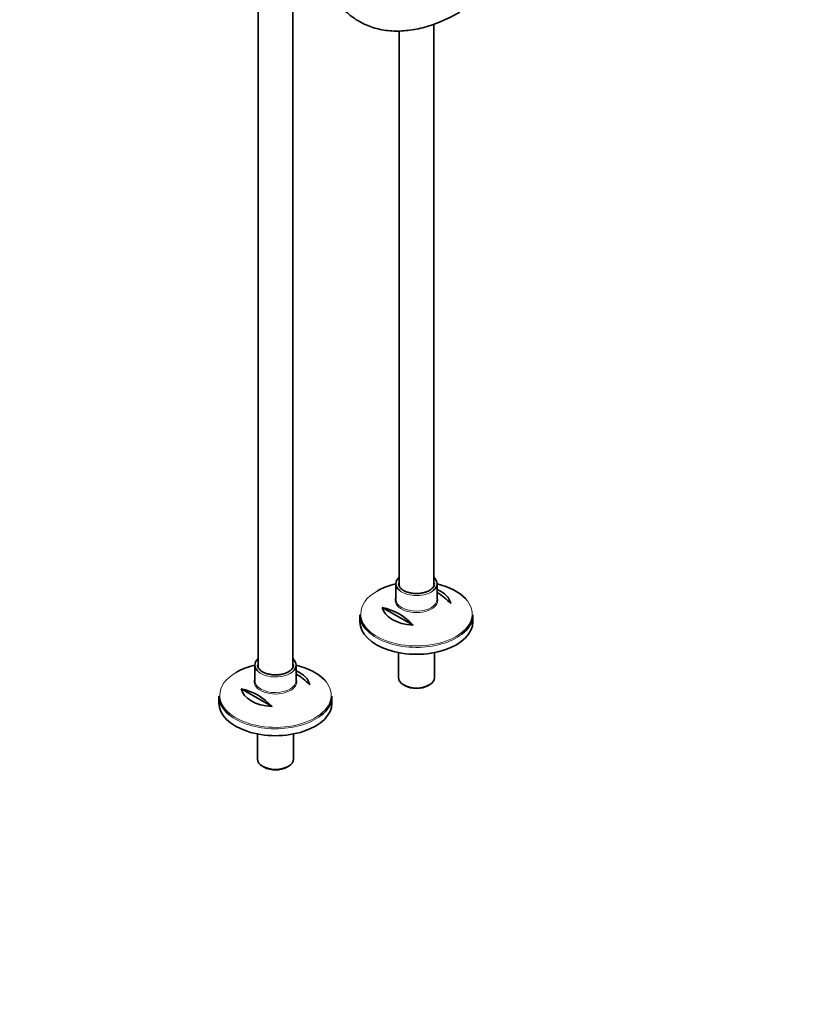
# Model space of a CAD drawing. Units: millimetres. Extents: x 0 to 1467, y 0 to 2761.
# Drawn here: x 878 to 1467, y 0 to 741 of the extents above; entities that cross this region are included whole.
import ezdxf
from ezdxf import colors
from ezdxf.entities.mleader import LeaderData, LeaderLine
from ezdxf.math import Vec2, Vec3

# ---------------------------------------------------------------- set-up
doc = ezdxf.new("R2010")
doc.units = ezdxf.units.MM
doc.layers.add('DV6_Défaut', color=7, linetype='Continuous')
doc.layers.add('Défaut', color=7, linetype='Continuous')

# ---------------------------------------------------------------- blocks, each defined once
blk = doc.blocks.new('_DOT')
at = {"color": 0}
blk.add_line((0, 0), (-1, 0), dxfattribs=at)
at = {"color": 0, "const_width": 0.333}
blk.add_lwpolyline([(-0.1665, 0, 1), (0.1665, 0, 1)], format="xyb", close=True, dxfattribs=at)
blk = doc.blocks.new('SE5')
at = {"layer": 'DV6_Défaut', "color": 7, "linetype": 'Continuous', "lineweight": 35}
for p, q in [((1057.76, 844.74), (1057.76, 253.38)), ((1083.76, 253.42), (1083.76, 844.74)), ((1189.83, 314.65), (1189.83, 737.44)), ((1163.83, 732.37), (1163.83, 314.61)), ((1161.33, 316.46), (1161.33, 304.73)), ((1192.33, 304.73), (1192.33, 316.46)), ((1151.07, 298.68), (1174.31, 285.26)), ((1134.33, 293.09), (1134.33, 287.89)), ((1219.33, 287.89), (1219.33, 293.09)), ((1163.23, 264.64), (1163.23, 245.84)), ((1190.43, 245.84), (1190.43, 264.64)), ((1055.26, 255.23), (1055.26, 243.49)), ((1086.26, 243.49), (1086.26, 255.23)), ((1045, 237.44), (1068.24, 224.02)), ((1167.21, 240.28), (1168.27, 239.67)), ((1185.39, 239.67), (1186.45, 240.28)), ((1028.26, 231.85), (1028.26, 226.65)), ((1113.26, 226.65), (1113.26, 231.85)), ((1057.16, 203.4), (1057.16, 184.6)), ((1084.36, 184.6), (1084.36, 203.4)), ((1061.15, 179.05), (1062.21, 178.44)), ((1079.32, 178.44), (1080.38, 179.05))]:
    blk.add_line(p, q, dxfattribs=at)
for centre, end in [((1169.44, 271.01), 59.4463), ((1141.16, 254.68), 77.30513), ((1063.37, 209.77), 59.4463), ((1035.09, 193.44), 77.30513)]:
    blk.add_arc(centre, 45.1, 42.69487, end, dxfattribs=at)
for centre, major_axis, start_param, end_param in [((1176.83, 316.46), (15.5, 0), 2.565706, 3.763956), ((1176.83, 316.46), (15.5, 0), 0, 0.575887), ((1176.83, 293.82), (-41.93, 0), 5.091, 5.497787), ((1176.83, 316.46), (-13.5, 0), 0, 0.053698), ((1176.83, 316.46), (15.5, 0), 5.693954, 6.283185), ((1176.83, 316.46), (-13.5, 0), 3.141593, 3.172041), ((1176.83, 293.82), (-41.93, 0), 3.638039, 4.333778), ((1176.83, 300.13), (25.88, 0), 0.097622, 0.92878), ((1176.83, 304.73), (-15.5, 0), 0, 0.020327), ((1176.83, 300.13), (-25.88, 0), 0.097622, 1.473174), ((1176.83, 293.09), (42.5, 0), 3.141593, 3.749119), ((1176.83, 293.09), (42.5, 0), 5.648484, 6.283185), ((1176.83, 287.89), (-42.5, 0), 0, 3.141593), ((1070.76, 255.23), (15.5, 0), 2.565706, 3.763956), ((1070.76, 255.23), (15.5, 0), 0, 0.575887), ((1070.76, 232.59), (-41.93, 0), 5.091, 5.497787), ((1070.76, 255.23), (-13.5, 0), 0, 0.053698), ((1070.76, 255.23), (15.5, 0), 5.693954, 6.283185), ((1070.76, 255.23), (-13.5, 0), 3.141593, 3.172041), ((1070.76, 232.59), (-41.93, 0), 3.638039, 4.333778), ((1070.76, 238.9), (25.88, 0), 0.097622, 0.92878), ((1176.83, 245.84), (13.6, 0), 3.141593, 6.283185), ((1070.76, 238.9), (-25.88, 0), 0.097622, 1.473174), ((1070.76, 243.49), (-15.5, 0), 0, 0.020327), ((1176.83, 244.61), (-12.1, 0), 0.785398, 2.356194), ((1070.76, 231.85), (42.5, 0), 3.141593, 3.749119), ((1070.76, 231.85), (42.5, 0), 5.648484, 6.283185), ((1070.76, 226.65), (-42.5, 0), 0, 3.141593), ((1070.76, 184.6), (13.6, 0), 3.141593, 6.283185), ((1070.76, 183.37), (-12.1, 0), 0.785398, 2.356194)]:
    blk.add_ellipse(centre, major_axis=major_axis, ratio=0.57735, start_param=start_param, end_param=end_param, dxfattribs=at)
at = {"layer": 'DV6_Défaut', "color": 7, "linetype": 'Continuous', "lineweight": 18}
for centre, major_axis, start_param, end_param in [((1176.83, 316.46), (-13.5, 0), 6.010173, 6.283185), ((1176.83, 316.46), (-13.5, 0), 3.172041, 3.414605), ((1176.83, 316.46), (15.5, 0), 3.763956, 5.693954), ((1176.83, 293.82), (-41.93, 0), 5.497787, 6.283185), ((1176.83, 293.82), (-41.93, 0), 0, 3.638039), ((1176.83, 303.99), (16.07, 0), 2.875323, 6.283185), ((1176.83, 304.73), (-15.5, 0), 0.020327, 3.141593), ((1176.83, 303.99), (16.07, 0), 0, 0.266269), ((1176.83, 293.09), (42.5, 0), 3.749119, 5.648484), ((1070.76, 255.23), (-13.5, 0), 6.010173, 6.283185), ((1070.76, 255.23), (-13.5, 0), 3.172041, 3.414605), ((1070.76, 232.59), (-41.93, 0), 5.497787, 6.283185), ((1070.76, 242.76), (16.07, 0), 2.875323, 6.283185), ((1070.76, 255.23), (15.5, 0), 3.763956, 5.693954), ((1070.76, 242.76), (16.07, 0), 0, 0.266269), ((1070.76, 232.59), (-41.93, 0), 0, 3.638039), ((1070.76, 243.49), (-15.5, 0), 0.020327, 3.141593), ((1070.76, 231.85), (42.5, 0), 3.749119, 5.648484)]:
    blk.add_ellipse(centre, major_axis=major_axis, ratio=0.57735, start_param=start_param, end_param=end_param, dxfattribs=at)
at = {"layer": 'DV6_Défaut', "color": 7, "linetype": 'Continuous', "lineweight": 35}
for points, knots in [([(1101.53, 808.93), (1101.54, 807.44), (1101.58, 803.8), (1101.97, 797.36), (1102.84, 790.22), (1104.14, 783.31), (1105.88, 776.74), (1108.04, 770.53), (1110.61, 764.72), (1113.59, 759.31), (1116.95, 754.35), (1120.68, 749.86), (1124.76, 745.85), (1129.15, 742.35), (1133.85, 739.34), (1138.83, 736.86), (1144.07, 734.9), (1149.55, 733.47), (1155.26, 732.56), (1161.17, 732.2), (1167.27, 732.38), (1173.52, 733.09), (1179.92, 734.35), (1186.43, 736.15), (1193.03, 738.49), (1199.62, 741.32), (1205.27, 744.17), (1208.35, 745.91), (1209.53, 746.58)], [0, 0, 0, 0, 0.02149, 0.062192, 0.102912, 0.143614, 0.184267, 0.224833, 0.265262, 0.305504, 0.345513, 0.385261, 0.424741, 0.463985, 0.503054, 0.542034, 0.581006, 0.620053, 0.659261, 0.69869, 0.738368, 0.778293, 0.81844, 0.858768, 0.89923, 0.939783, 0.980389, 1, 1, 1, 1]), ([(1186.58, 311.41), (1186.21, 311.2), (1185.26, 310.7), (1183.25, 309.94), (1180.66, 309.35), (1177.87, 309.06), (1175.04, 309.1), (1172.29, 309.47), (1169.74, 310.15), (1167.5, 311.1), (1165.68, 312.27), (1164.36, 313.57), (1163.56, 314.9), (1163.44, 315.68), (1163.38, 316.11)], [0, 0, 0, 0, 0.045716, 0.133604, 0.221829, 0.310289, 0.398877, 0.487442, 0.575785, 0.663756, 0.751265, 0.838465, 0.925887, 1, 1, 1, 1]), ([(1190.27, 316.66), (1190.29, 316.3), (1190.32, 315.53), (1189.73, 314.17), (1188.6, 312.8), (1187.37, 311.88), (1186.7, 311.48), (1186.58, 311.41)], [0, 0, 0, 0, 0.181877, 0.456343, 0.718839, 0.956097, 1, 1, 1, 1]), ([(1080.52, 250.17), (1080.14, 249.97), (1079.19, 249.46), (1077.18, 248.7), (1074.59, 248.11), (1071.8, 247.82), (1068.97, 247.87), (1066.22, 248.24), (1063.67, 248.92), (1061.44, 249.86), (1059.62, 251.03), (1058.29, 252.34), (1057.49, 253.66), (1057.37, 254.45), (1057.32, 254.87)], [0, 0, 0, 0, 0.045716, 0.133604, 0.221829, 0.310289, 0.398877, 0.487442, 0.575785, 0.663756, 0.751265, 0.838465, 0.925887, 1, 1, 1, 1]), ([(1084.2, 255.42), (1084.22, 255.06), (1084.25, 254.29), (1083.66, 252.94), (1082.53, 251.56), (1081.31, 250.64), (1080.64, 250.24), (1080.52, 250.17)], [0, 0, 0, 0, 0.181877, 0.456343, 0.718839, 0.956097, 1, 1, 1, 1])]:
    blk.add_open_spline(points, degree=3, knots=knots, dxfattribs=at)

msp = doc.modelspace()

# ---------------------------------------------------------------- block references
at = {"layer": 'Défaut'}
msp.add_blockref('SE5', (0, 0), dxfattribs=at)

# ---------------------------------------------------------------- leaders
at = {"layer": 'Défaut', "color": 7, "linetype": 'Continuous', "lineweight": 18}
ml = msp.add_multileader_mtext('Standard', dxfattribs=at)
ml.set_content('{\\pxsm0.9;\\fSolid Edge ISO|b1||i0||c0|p34;\\W1.;01/09/2021\\P}', color=256)
ml.set_leader_properties()
ml.set_arrow_properties(name='DOT')
ml.build(insert=Vec2(0, 0))
ml.multileader.update_dxf_attribs({"leader_type": 0, "dogleg_length": 0, "arrow_head_size": 12})
ctx = ml.context
ctx.base_point, ctx.char_height, ctx.arrow_head_size, ctx.landing_gap_size = Vec3(1379.59, 2745.48), 12, 12, 4.2
notes = []
notes.append((ctx, [(0, (0, 0, 0), (0, 0), (1, 0), 1, [])]))
ctx.mtext.insert = Vec3(1381.59, 2751.6)
for ctx, leaders in notes:
    for number, flags, end, landing, length, lines in leaders:
        leader = LeaderData()
        leader.index, (leader.has_last_leader_line, leader.has_dogleg_vector, leader.attachment_direction) = number, flags
        leader.last_leader_point, leader.dogleg_vector, leader.dogleg_length = Vec3(end), Vec3(landing), length
        for number, points, colour, breaks in lines:
            line = LeaderLine()
            line.index, line.vertices, line.color, line.breaks = number, Vec3.list(points), colors.encode_raw_color(colour), breaks
            leader.lines.append(line)
        ctx.leaders.append(leader)

doc.saveas('drawing.dxf')
